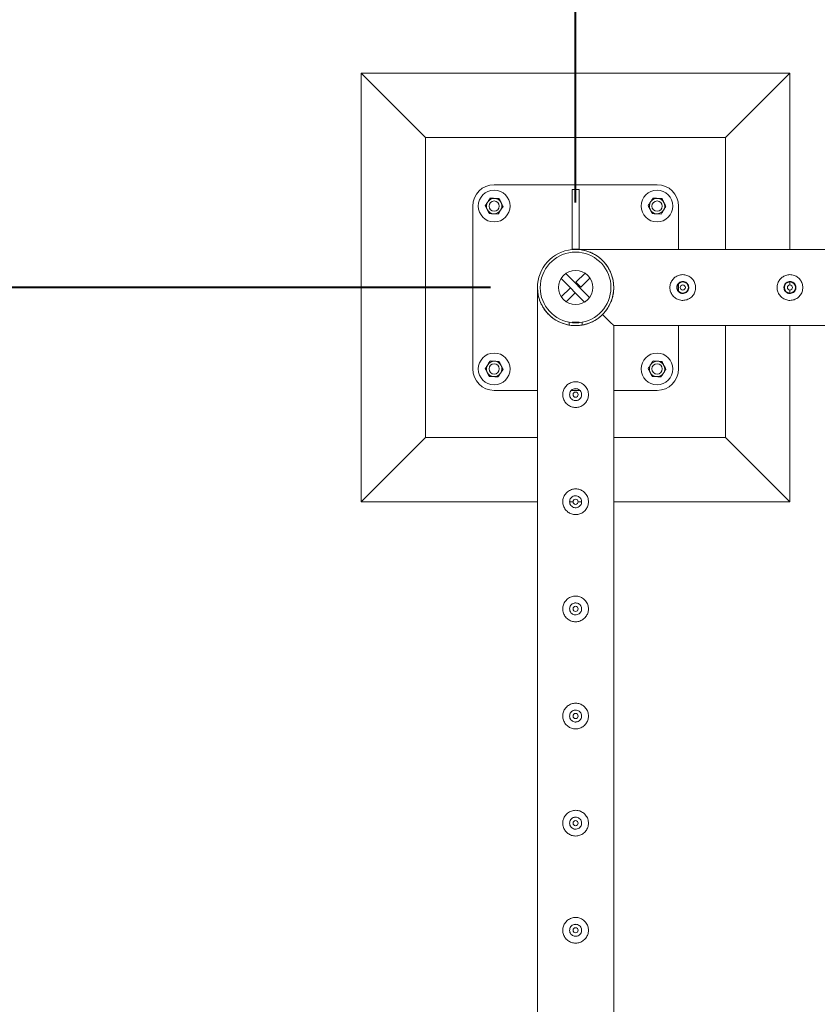
# Model space of a CAD drawing. Units: millimetres. Extents: x 0 to 42, y 0 to 29.8.
# Drawn here: x 7 to 7.9, y 19.4 to 20.5 of the extents above; entities that cross this region are included whole.
import ezdxf

# ---------------------------------------------------------------- set-up
doc = ezdxf.new("R2010")
doc.units = ezdxf.units.MM
doc.layers.add('LE_NORM', color=179, linetype='Continuous', lineweight=40)
doc.styles.add('SLDTEXTSTYLE0', font='TXT', dxfattribs={"width": 0.605})
doc.dimstyles.new('SLDDIMSTYLE0', dxfattribs={"dimtxt": 0.35, "dimasz": 0.3, "dimexe": 0, "dimexo": 0.0625, "dimgap": 0.0875, "dimtad": 1, "dimlfac": 100, "dimrnd": 1e-09, "dimzin": 12, "dimdsep": 46, "dimtxsty": 'SLDTEXTSTYLE0', "dimsah": 1, "dimcen": 0.09, "dimadec": 0, "dimazin": 3, "dimtfac": 1, "dimtmove": 0, "dimatfit": 0, "dimfxl": 0, "dimfrac": 2, "dimtolj": 1, "dimtzin": 12, "dimarcsym": 0})
doc.dimstyles.new('SLDDIMSTYLE1', dxfattribs={"dimtxt": 0.35, "dimasz": 0.3, "dimexe": 0, "dimexo": 0.0625, "dimgap": 0.0875, "dimtad": 1, "dimlfac": 100, "dimrnd": 1e-09, "dimzin": 12, "dimdsep": 46, "dimtxsty": 'SLDTEXTSTYLE0', "dimsah": 1, "dimcen": 0.09, "dimadec": 0, "dimazin": 3, "dimtfac": 1, "dimtofl": 0, "dimtmove": 0, "dimatfit": 3, "dimfxl": 0, "dimfrac": 2, "dimtolj": 1, "dimtzin": 12, "dimarcsym": 0})

# ---------------------------------------------------------------- blocks, each defined once
blk = doc.blocks.new('_D_9')
at = {"layer": 'LE_NORM'}
for p, q in [((7.5597, 20.235), (6.0711, 20.235)), ((6.1701, 20.235), (6.1701, 17.235)), ((7.5597, 17.235), (6.0711, 17.235))]:
    blk.add_line(p, q, dxfattribs=at)
for points in [[(6.1701, 20.235), (6.0701, 19.935), (6.2701, 19.935)], [(6.1701, 17.235), (6.2701, 17.535), (6.0701, 17.535)]]:
    blk.add_solid(points, dxfattribs=at)
at = {"layer": 'LE_NORM', "insert": (5.719, 18.2747, -1.6749), "char_height": 0.35, "attachment_point": 1, "rotation": 90, "style": 'SLDTEXTSTYLE0'}
blk.add_mtext('300', dxfattribs=at)
blk = doc.blocks.new('_D_14')
at = {"layer": 'LE_NORM', "color": 7}
for p, q in [((6.1701, 21.485), (6.1701, 22.085)), ((8.5597, 21.485), (6.0711, 21.485)), ((6.1701, 20.235), (6.1701, 21.485)), ((7.5597, 20.235), (6.0711, 20.235)), ((6.1701, 20.235), (6.1701, 19.635))]:
    blk.add_line(p, q, dxfattribs=at)
for points in [[(6.1701, 21.485), (6.2701, 21.785), (6.0701, 21.785)], [(6.1701, 20.235), (6.0701, 19.935), (6.2701, 19.935)]]:
    blk.add_solid(points, dxfattribs=at)
at = {"layer": 'LE_NORM', "color": 7, "insert": (5.719, 20.3997, -1.6749), "char_height": 0.35, "attachment_point": 1, "rotation": 90, "style": 'SLDTEXTSTYLE0'}
blk.add_mtext('125', dxfattribs=at)
blk = doc.blocks.new('_D_15')
at = {"layer": 'LE_NORM', "color": 7}
for p, q in [((8.5597, 26.485), (5.4588, 26.485)), ((5.5579, 26.485), (5.5579, 10.985)), ((8.5597, 10.985), (5.4588, 10.985))]:
    blk.add_line(p, q, dxfattribs=at)
for points in [[(5.5579, 26.485), (5.4579, 26.185), (5.6579, 26.185)], [(5.5579, 10.985), (5.6579, 11.285), (5.4579, 11.285)]]:
    blk.add_solid(points, dxfattribs=at)
at = {"layer": 'LE_NORM', "color": 7, "insert": (5.1067, 18.1651, -1.6749), "char_height": 0.35, "attachment_point": 1, "rotation": 90, "style": 'SLDTEXTSTYLE0'}
blk.add_mtext('1550', dxfattribs=at)
blk = doc.blocks.new('_D_18')
at = {"layer": 'LE_NORM', "color": 7}
for p, q in [((7.6588, 20.3341), (7.6588, 27.4341)), ((8.6588, 26.5841), (8.6588, 27.4341)), ((7.6588, 27.335), (7.0588, 27.335)), ((7.6588, 27.335), (8.6588, 27.335)), ((8.6588, 27.335), (9.2588, 27.335))]:
    blk.add_line(p, q, dxfattribs=at)
for points in [[(7.6588, 27.335), (7.3588, 27.435), (7.3588, 27.235)], [(8.6588, 27.335), (8.9588, 27.235), (8.9588, 27.435)]]:
    blk.add_solid(points, dxfattribs=at)
at = {"layer": 'LE_NORM', "color": 7, "insert": (7.6985, 27.7862, -1.6749), "char_height": 0.35, "attachment_point": 1, "style": 'SLDTEXTSTYLE0'}
blk.add_mtext('100', dxfattribs=at)

msp = doc.modelspace()

# ---------------------------------------------------------------- linework, layer by layer
at = {"color": 7, "linetype": 'Continuous', "lineweight": 0}
for p, q in [((7.9088, 20.48505), (7.4088, 20.48505)), ((7.4088, 20.48505), (7.4838, 20.41005)), ((7.4088, 20.48505), (7.4088, 19.98505)), ((7.9088, 20.48505), (7.8338, 20.41005)), ((7.9088, 20.2795), (7.9088, 20.48505)), ((7.8338, 20.41005), (7.4838, 20.41005)), ((7.4838, 20.41005), (7.4838, 20.06005)), ((7.8338, 20.2795), (7.8338, 20.41005)), ((7.7538, 20.35505), (7.5638, 20.35505)), ((7.6628, 20.3495), (7.6548, 20.3495)), ((7.6548, 20.3495), (7.6548, 20.2797)), ((7.6628, 20.2797), (7.6628, 20.3495)), ((7.5388, 20.33005), (7.5388, 20.14005)), ((7.7788, 20.2795), (7.7788, 20.33005)), ((7.6548, 20.2797), (7.6628, 20.2797)), ((8.61435, 20.2795), (7.66091, 20.2795)), ((7.66932, 20.21804), (7.64179, 20.24557)), ((7.67515, 20.22352), (7.64728, 20.25139)), ((7.65921, 20.24112), (7.66983, 20.25173)), ((7.66487, 20.23546), (7.67548, 20.24607)), ((7.61435, 20.23291), (7.61435, 17.23718)), ((7.65273, 20.23463), (7.64211, 20.22402)), ((7.65273, 20.23463), (7.65838, 20.22897)), ((7.66487, 20.23546), (7.65921, 20.24112)), ((7.7788, 20.23089), (7.7788, 20.2392)), ((7.9088, 20.23803), (7.9088, 20.24147)), ((7.9088, 20.22866), (7.9088, 20.23209)), ((7.65838, 20.22897), (7.64777, 20.21836)), ((7.6513, 20.19123), (7.6513, 20.19448)), ((7.6628, 20.1946), (7.6548, 20.1946)), ((7.6548, 20.1946), (7.6548, 20.19399)), ((7.6628, 20.1946), (7.6628, 20.19399)), ((7.6628, 20.19078), (7.6628, 20.19077)), ((7.6663, 20.19448), (7.6663, 20.19123)), ((7.70325, 17.2795), (7.70325, 20.1906)), ((7.70325, 20.1906), (8.61435, 20.1906)), ((7.7788, 20.14005), (7.7788, 20.1906)), ((7.8338, 20.06005), (7.8338, 20.1906)), ((7.9088, 19.98505), (7.9088, 20.1906)), ((7.65921, 20.11698), (7.65754, 20.11689)), ((7.5638, 20.11505), (7.61435, 20.11505)), ((7.65404, 20.11505), (7.66358, 20.11505)), ((7.70325, 20.11505), (7.7538, 20.11505)), ((7.65724, 20.10323), (7.6588, 20.10305)), ((7.6588, 20.10305), (7.65921, 20.10312)), ((7.4088, 19.98505), (7.4838, 20.06005)), ((7.4838, 20.06005), (7.61435, 20.06005)), ((7.70325, 20.06005), (7.8338, 20.06005)), ((7.9088, 19.98505), (7.8338, 20.06005)), ((7.65921, 19.99198), (7.65754, 19.99189)), ((7.4088, 19.98505), (7.61435, 19.98505)), ((7.65181, 19.98505), (7.65584, 19.98505)), ((7.66178, 19.98505), (7.66571, 19.98505)), ((7.70325, 19.98505), (7.9088, 19.98505)), ((7.65724, 19.97823), (7.6588, 19.97805)), ((7.6588, 19.97805), (7.65921, 19.97812)), ((7.65921, 19.86698), (7.65754, 19.86689)), ((7.65724, 19.85323), (7.6588, 19.85305)), ((7.6588, 19.85305), (7.65921, 19.85312)), ((7.65921, 19.74198), (7.65754, 19.74189)), ((7.65724, 19.72823), (7.6588, 19.72805)), ((7.6588, 19.72805), (7.65921, 19.72812)), ((7.65921, 19.61698), (7.65754, 19.61689)), ((7.65724, 19.60323), (7.6588, 19.60305)), ((7.6588, 19.60305), (7.65921, 19.60312)), ((7.65921, 19.49198), (7.65754, 19.49189)), ((7.65724, 19.47823), (7.6588, 19.47805)), ((7.6588, 19.47805), (7.65921, 19.47812))]:
    msp.add_line(p, q, dxfattribs=at)
at = {"color": 7, "linetype": 'Continuous', "lineweight": 0, "flags": 128}
for points in [[(7.70325, 20.1906), (7.70322, 20.19063), (7.70297, 20.19087), (7.70248, 20.19137), (7.70174, 20.19211), (7.70076, 20.19308), (7.69955, 20.19429), (7.69811, 20.19573), (7.69645, 20.19739), (7.69459, 20.19926), (7.69252, 20.20132), (7.69026, 20.20358)], [(7.69026, 20.20358), (7.69252, 20.20132), (7.69459, 20.19926), (7.69645, 20.19739), (7.69811, 20.19573), (7.69955, 20.19429), (7.70076, 20.19308), (7.70174, 20.19211), (7.70248, 20.19137), (7.70297, 20.19087), (7.70322, 20.19063), (7.70325, 20.1906)]]:
    msp.add_lwpolyline(points, dxfattribs=at)
at = {"color": 7, "linetype": 'Continuous', "lineweight": 0}
for centre, radius in [((7.5638, 20.33005), 0.0185), ((7.7538, 20.33005), 0.0185), ((7.5638, 20.33005), 0.006), ((7.7538, 20.33005), 0.006), ((7.6588, 20.23505), 0.02), ((7.7838, 20.23505), 0.0065), ((7.7838, 20.23505), 0.003), ((7.9088, 20.23505), 0.0065), ((7.9088, 20.23505), 0.003), ((7.5638, 20.14005), 0.0185), ((7.7538, 20.14005), 0.0185), ((7.5638, 20.14005), 0.006), ((7.7538, 20.14005), 0.006), ((7.6588, 20.11005), 0.003), ((7.6588, 19.98505), 0.003), ((7.6588, 19.86005), 0.003), ((7.6588, 19.73505), 0.003), ((7.6588, 19.61005), 0.003), ((7.6588, 19.48505), 0.003)]:
    msp.add_circle(centre, radius, dxfattribs=at)
for centre, radius, start, end in [((7.5638, 20.33005), 0.025, 90, 180), ((7.7538, 20.33005), 0.025, 0, 90), ((7.5638, 20.33005), 0.009, 146.84238, 206.84238), ((7.5638, 20.33005), 0.009, 86.84238, 146.84238), ((7.5638, 20.33005), 0.009, 26.84238, 86.84238), ((7.7538, 20.33005), 0.009, 146.84238, 206.84238), ((7.7538, 20.33005), 0.009, 86.84238, 146.84238), ((7.7538, 20.33005), 0.009, 26.84238, 86.84238), ((7.5638, 20.33005), 0.009, 206.84238, 266.84238), ((7.5638, 20.33005), 0.009, 266.84238, 326.84238), ((7.5638, 20.33005), 0.009, 326.84238, 26.84238), ((7.7538, 20.33005), 0.009, 206.84238, 266.84238), ((7.7538, 20.33005), 0.009, 266.84238, 326.84238), ((7.7538, 20.33005), 0.009, 326.84238, 26.84238), ((7.6588, 20.23505), 0.04445, 279.71392, 260.28608), ((7.6588, 20.23505), 0.04125, 280.47568, 259.52432), ((7.6588, 20.23505), 0.04125, 259.52432, 280.47568), ((7.5638, 20.14005), 0.025, 180, 270), ((7.5638, 20.14005), 0.009, 146.84238, 206.84238), ((7.5638, 20.14005), 0.009, 86.84238, 146.84238), ((7.5638, 20.14005), 0.009, 26.84238, 86.84238), ((7.5638, 20.14005), 0.009, 326.84238, 26.84238), ((7.7538, 20.14005), 0.009, 146.84238, 206.84238), ((7.7538, 20.14005), 0.009, 86.84238, 146.84238), ((7.7538, 20.14005), 0.025, 270, 0), ((7.7538, 20.14005), 0.009, 26.84238, 86.84238), ((7.7538, 20.14005), 0.009, 326.84238, 26.84238), ((7.5638, 20.14005), 0.009, 206.84238, 266.84238), ((7.5638, 20.14005), 0.009, 266.84238, 326.84238), ((7.7538, 20.14005), 0.009, 206.84238, 266.84238), ((7.7538, 20.14005), 0.009, 266.84238, 326.84238)]:
    msp.add_arc(centre, radius, start, end, dxfattribs=at)
for points, knots in [([(7.55626, 20.33497), (7.55601, 20.33457), (7.55504, 20.3331), (7.55411, 20.33167), (7.55342, 20.33062)], [0, 0, 0, 0, 0.2686423, 1, 1, 1, 1]), ([(7.55911, 20.33932), (7.55887, 20.33895), (7.55794, 20.33753), (7.55698, 20.33606), (7.55626, 20.33497)], [0, 0, 0, 0, 0.2575631, 1, 1, 1, 1]), ([(7.55911, 20.33932), (7.55995, 20.33927), (7.56165, 20.33918), (7.56341, 20.33908), (7.56429, 20.33903)], [0, 0, 0, 0, 0.4954221, 1, 1, 1, 1]), ([(7.56429, 20.33903), (7.56442, 20.33902), (7.56535, 20.33897), (7.5671, 20.33888), (7.56868, 20.33879), (7.56948, 20.33875)], [0, 0, 0, 0, 0.0701172, 0.5308891, 1, 1, 1, 1]), ([(7.56948, 20.33875), (7.56986, 20.33799), (7.57063, 20.33647), (7.57143, 20.3349), (7.57183, 20.33411)], [0, 0, 0, 0, 0.4954945, 1, 1, 1, 1]), ([(7.74626, 20.33497), (7.746, 20.33457), (7.74504, 20.3331), (7.74411, 20.33167), (7.74342, 20.33062)], [0, 0, 0, 0, 0.2686423, 1, 1, 1, 1]), ([(7.74911, 20.33932), (7.74887, 20.33895), (7.74794, 20.33753), (7.74698, 20.33606), (7.74626, 20.33497)], [0, 0, 0, 0, 0.2575631, 1, 1, 1, 1]), ([(7.74911, 20.33932), (7.74995, 20.33927), (7.75165, 20.33918), (7.75341, 20.33908), (7.75429, 20.33903)], [0, 0, 0, 0, 0.4955109, 1, 1, 1, 1]), ([(7.75429, 20.33903), (7.75442, 20.33902), (7.75535, 20.33897), (7.7571, 20.33888), (7.75868, 20.33879), (7.75948, 20.33875)], [0, 0, 0, 0, 0.0699369, 0.530711, 1, 1, 1, 1]), ([(7.75948, 20.33875), (7.75986, 20.33799), (7.76063, 20.33647), (7.76143, 20.3349), (7.76183, 20.33411)], [0, 0, 0, 0, 0.49545435, 1, 1, 1, 1]), ([(7.55577, 20.32598), (7.55571, 20.32609), (7.55529, 20.32692), (7.5545, 20.32849), (7.55378, 20.3299), (7.55342, 20.33062)], [0, 0, 0, 0, 0.0700813, 0.5307557, 1, 1, 1, 1]), ([(7.55811, 20.32134), (7.55773, 20.3221), (7.55696, 20.32362), (7.55617, 20.32519), (7.55577, 20.32598)], [0, 0, 0, 0, 0.4954345, 1, 1, 1, 1]), ([(7.57133, 20.32512), (7.57107, 20.32473), (7.57011, 20.32325), (7.56918, 20.32182), (7.56849, 20.32077)], [0, 0, 0, 0, 0.2686423, 1, 1, 1, 1]), ([(7.57417, 20.32947), (7.57394, 20.32911), (7.57301, 20.32769), (7.57205, 20.32622), (7.57133, 20.32512)], [0, 0, 0, 0, 0.2575446, 1, 1, 1, 1]), ([(7.57183, 20.33411), (7.57188, 20.334), (7.57231, 20.33317), (7.5731, 20.3316), (7.57381, 20.33019), (7.57417, 20.32947)], [0, 0, 0, 0, 0.07010145, 0.5307756, 1, 1, 1, 1]), ([(7.74577, 20.32598), (7.74571, 20.32609), (7.74529, 20.32692), (7.7445, 20.32849), (7.74378, 20.3299), (7.74342, 20.33062)], [0, 0, 0, 0, 0.0700813, 0.5307557, 1, 1, 1, 1]), ([(7.74811, 20.32134), (7.74773, 20.3221), (7.74696, 20.32362), (7.74617, 20.32519), (7.74577, 20.32598)], [0, 0, 0, 0, 0.4954746, 1, 1, 1, 1]), ([(7.76133, 20.32512), (7.76107, 20.32473), (7.76011, 20.32325), (7.75918, 20.32182), (7.75849, 20.32077)], [0, 0, 0, 0, 0.2686423, 1, 1, 1, 1]), ([(7.76417, 20.32947), (7.76394, 20.32911), (7.76301, 20.32769), (7.76205, 20.32622), (7.76133, 20.32512)], [0, 0, 0, 0, 0.2575446, 1, 1, 1, 1]), ([(7.76183, 20.33411), (7.76188, 20.334), (7.76231, 20.33317), (7.7631, 20.3316), (7.76381, 20.33019), (7.76417, 20.32947)], [0, 0, 0, 0, 0.07010145, 0.5307756, 1, 1, 1, 1]), ([(7.5633, 20.32106), (7.56318, 20.32107), (7.56225, 20.32112), (7.56049, 20.32121), (7.55891, 20.3213), (7.55811, 20.32134)], [0, 0, 0, 0, 0.0699369, 0.530711, 1, 1, 1, 1]), ([(7.56849, 20.32077), (7.56765, 20.32082), (7.56595, 20.32091), (7.56419, 20.32101), (7.5633, 20.32106)], [0, 0, 0, 0, 0.4955097, 1, 1, 1, 1]), ([(7.7533, 20.32106), (7.75318, 20.32107), (7.75225, 20.32112), (7.75049, 20.32121), (7.74891, 20.3213), (7.74811, 20.32134)], [0, 0, 0, 0, 0.0701172, 0.5308891, 1, 1, 1, 1]), ([(7.75849, 20.32077), (7.75765, 20.32082), (7.75595, 20.32091), (7.75419, 20.32101), (7.7533, 20.32106)], [0, 0, 0, 0, 0.4954209, 1, 1, 1, 1]), ([(7.66091, 20.2795), (7.66095, 20.27949), (7.6611, 20.27949), (7.66272, 20.27939), (7.66524, 20.27911), (7.66893, 20.27844), (7.67305, 20.27729), (7.6776, 20.27548), (7.68207, 20.27309), (7.68673, 20.26986), (7.69059, 20.26633), (7.69367, 20.26276), (7.69623, 20.25926), (7.69887, 20.25472), (7.7011, 20.24928), (7.70257, 20.24367), (7.7033, 20.23819), (7.70335, 20.23256), (7.7027, 20.22712), (7.70143, 20.22195), (7.69944, 20.2166), (7.69654, 20.21117), (7.69328, 20.20674), (7.69106, 20.20441), (7.69026, 20.20358)], [0, 0, 0, 0, 0.00749459, 0.02443862, 0.0627137, 0.10122466, 0.15579571, 0.2103568, 0.26659539, 0.3228199, 0.39152205, 0.42666962, 0.46181505, 0.51579857, 0.57116641, 0.61637292, 0.66283839, 0.70807843, 0.75475848, 0.79824777, 0.8427582, 0.90332657, 0.96563631, 1, 1, 1, 1]), ([(7.67743, 20.27545), (7.67733, 20.2755), (7.67678, 20.27577), (7.67609, 20.27605), (7.67555, 20.27627), (7.67551, 20.27629), (7.67549, 20.2763)], [0, 0, 0, 0, 0.0777005, 0.4424261, 0.8064501, 1, 1, 1, 1]), ([(7.7988, 20.23505), (7.79876, 20.23586), (7.79868, 20.2375), (7.79807, 20.23988), (7.7971, 20.24212), (7.79578, 20.24419), (7.79412, 20.24602), (7.79215, 20.24759), (7.7899, 20.24882), (7.78748, 20.24966), (7.78496, 20.25007), (7.78248, 20.25006), (7.78007, 20.24964), (7.7778, 20.24886), (7.77568, 20.24773), (7.77373, 20.24625), (7.77202, 20.24444), (7.7706, 20.24232), (7.76956, 20.23997), (7.76893, 20.2375), (7.76873, 20.23498), (7.76894, 20.23253), (7.76955, 20.23018), (7.7705, 20.22796), (7.77181, 20.22592), (7.77346, 20.22408), (7.77543, 20.22251), (7.77767, 20.22127), (7.7801, 20.22044), (7.78261, 20.22002), (7.7851, 20.22004), (7.7875, 20.22044), (7.78977, 20.22122), (7.7919, 20.22234), (7.79384, 20.22382), (7.79557, 20.22563), (7.79699, 20.22775), (7.79802, 20.23008), (7.79867, 20.23254), (7.79876, 20.23421), (7.7988, 20.23505)], [0, 0, 0, 0, 0.0258373, 0.0516762, 0.0774759, 0.1032746, 0.1299074, 0.1565362, 0.1839517, 0.211358, 0.2378214, 0.264289, 0.2894976, 0.3147167, 0.3403549, 0.3659946, 0.3930105, 0.4200202, 0.4473155, 0.4746041, 0.5006794, 0.5267561, 0.5520521, 0.5773515, 0.603325, 0.6293064, 0.656504, 0.6836963, 0.7108444, 0.7379841, 0.7636874, 0.7893996, 0.8146011, 0.8397958, 0.8661286, 0.8924563, 0.9198487, 0.9472329, 0.9736184, 1, 1, 1, 1]), ([(7.9238, 20.23505), (7.92376, 20.23586), (7.92368, 20.2375), (7.92307, 20.23988), (7.9221, 20.24212), (7.92078, 20.24419), (7.91912, 20.24602), (7.91715, 20.24759), (7.9149, 20.24882), (7.91248, 20.24966), (7.90996, 20.25007), (7.90748, 20.25006), (7.90507, 20.24964), (7.9028, 20.24886), (7.90068, 20.24773), (7.89873, 20.24625), (7.89702, 20.24444), (7.8956, 20.24232), (7.89456, 20.23997), (7.89393, 20.2375), (7.89373, 20.23498), (7.89394, 20.23253), (7.89455, 20.23018), (7.8955, 20.22796), (7.89681, 20.22592), (7.89846, 20.22408), (7.90043, 20.22251), (7.90267, 20.22127), (7.9051, 20.22044), (7.90761, 20.22002), (7.9101, 20.22004), (7.9125, 20.22044), (7.91477, 20.22122), (7.9169, 20.22234), (7.91884, 20.22382), (7.92057, 20.22563), (7.92199, 20.22775), (7.92302, 20.23008), (7.92367, 20.23254), (7.92376, 20.23421), (7.9238, 20.23505)], [0, 0, 0, 0, 0.0258373, 0.0516762, 0.0774759, 0.1032746, 0.1299074, 0.1565362, 0.1839517, 0.211358, 0.2378214, 0.264289, 0.2894976, 0.3147167, 0.3403549, 0.3659946, 0.3930105, 0.4200202, 0.4473155, 0.4746041, 0.5006794, 0.5267561, 0.5520521, 0.5773515, 0.603325, 0.6293064, 0.656504, 0.6836963, 0.7108444, 0.7379841, 0.7636874, 0.7893996, 0.8146011, 0.8397958, 0.8661286, 0.8924563, 0.9198487, 0.9472329, 0.9736184, 1, 1, 1, 1]), ([(7.69026, 20.20358), (7.68923, 20.2026), (7.68716, 20.20064), (7.68325, 20.19775), (7.67847, 20.19497), (7.67303, 20.19275), (7.66742, 20.19127), (7.66195, 20.19054), (7.65631, 20.1905), (7.65088, 20.19114), (7.6457, 20.19241), (7.64036, 20.1944), (7.63492, 20.1973), (7.6303, 20.20073), (7.62676, 20.20407), (7.62405, 20.20715), (7.62168, 20.21039), (7.61961, 20.21384), (7.61786, 20.21744), (7.61645, 20.22119), (7.61538, 20.22503), (7.61477, 20.22836), (7.61448, 20.23092), (7.61438, 20.2323), (7.61435, 20.2329), (7.61435, 20.23291), (7.61435, 20.23291)], [0, 0, 0, 0, 0.0424998, 0.0854117, 0.139388, 0.1947549, 0.2399599, 0.2864218, 0.3316527, 0.3783285, 0.4218151, 0.4663276, 0.5268892, 0.5891935, 0.6309508, 0.6727169, 0.7156387, 0.7585649, 0.8036432, 0.8487243, 0.8946541, 0.9405846, 0.9679772, 0.9878655, 0.9957365, 1, 1, 1, 1]), ([(7.7768, 20.23505), (7.77687, 20.23426), (7.77703, 20.2327), (7.77821, 20.23062), (7.77997, 20.22902), (7.78218, 20.2281), (7.78457, 20.22795), (7.78685, 20.2286), (7.7888, 20.22996), (7.7902, 20.23189), (7.79088, 20.23419), (7.79076, 20.23657), (7.78988, 20.23877), (7.78832, 20.24056), (7.78625, 20.24175), (7.78389, 20.24218), (7.78154, 20.24181), (7.77945, 20.2407), (7.77784, 20.23895), (7.77694, 20.23696), (7.77684, 20.23561), (7.7768, 20.23505)], [0, 0, 0, 0, 0.0531675, 0.1063176, 0.1599395, 0.2138851, 0.267321, 0.3201825, 0.3733204, 0.4271474, 0.4810062, 0.534209, 0.5870806, 0.6404469, 0.6943779, 0.7480723, 0.8010652, 0.8540031, 0.9076068, 0.9615605, 1, 1, 1, 1]), ([(7.9018, 20.23505), (7.90187, 20.23426), (7.90203, 20.2327), (7.90321, 20.23062), (7.90497, 20.22902), (7.90718, 20.2281), (7.90957, 20.22795), (7.91185, 20.2286), (7.9138, 20.22996), (7.9152, 20.23189), (7.91588, 20.23419), (7.91576, 20.23657), (7.91488, 20.23877), (7.91332, 20.24056), (7.91125, 20.24175), (7.90889, 20.24218), (7.90654, 20.24181), (7.90445, 20.2407), (7.90284, 20.23895), (7.90194, 20.23696), (7.90184, 20.23561), (7.9018, 20.23505)], [0, 0, 0, 0, 0.0531675, 0.1063176, 0.1599395, 0.2138851, 0.267321, 0.3201825, 0.3733204, 0.4271474, 0.4810062, 0.534209, 0.5870806, 0.6404469, 0.6943779, 0.7480723, 0.8010652, 0.8540031, 0.9076068, 0.9615605, 1, 1, 1, 1]), ([(7.55626, 20.14497), (7.55601, 20.14457), (7.55504, 20.1431), (7.55411, 20.14167), (7.55342, 20.14062)], [0, 0, 0, 0, 0.2686423, 1, 1, 1, 1]), ([(7.55577, 20.13598), (7.55571, 20.13609), (7.55529, 20.13692), (7.5545, 20.13849), (7.55378, 20.1399), (7.55342, 20.14062)], [0, 0, 0, 0, 0.07010145, 0.5307756, 1, 1, 1, 1]), ([(7.55911, 20.14932), (7.55887, 20.14895), (7.55794, 20.14753), (7.55698, 20.14606), (7.55626, 20.14497)], [0, 0, 0, 0, 0.2575446, 1, 1, 1, 1]), ([(7.55911, 20.14932), (7.55995, 20.14927), (7.56165, 20.14918), (7.56341, 20.14908), (7.56429, 20.14903)], [0, 0, 0, 0, 0.4954209, 1, 1, 1, 1]), ([(7.56429, 20.14903), (7.56442, 20.14902), (7.56535, 20.14897), (7.5671, 20.14888), (7.56868, 20.14879), (7.56948, 20.14875)], [0, 0, 0, 0, 0.0701172, 0.5308891, 1, 1, 1, 1]), ([(7.56948, 20.14875), (7.56986, 20.14799), (7.57063, 20.14647), (7.57143, 20.1449), (7.57183, 20.14411)], [0, 0, 0, 0, 0.4954746, 1, 1, 1, 1]), ([(7.57183, 20.14411), (7.57188, 20.144), (7.57231, 20.14317), (7.5731, 20.1416), (7.57381, 20.14019), (7.57417, 20.13947)], [0, 0, 0, 0, 0.0700813, 0.5307557, 1, 1, 1, 1]), ([(7.74626, 20.14497), (7.746, 20.14457), (7.74504, 20.1431), (7.74411, 20.14167), (7.74342, 20.14062)], [0, 0, 0, 0, 0.2686423, 1, 1, 1, 1]), ([(7.74577, 20.13598), (7.74571, 20.13609), (7.74529, 20.13692), (7.7445, 20.13849), (7.74378, 20.1399), (7.74342, 20.14062)], [0, 0, 0, 0, 0.07010145, 0.5307756, 1, 1, 1, 1]), ([(7.74911, 20.14932), (7.74887, 20.14895), (7.74794, 20.14753), (7.74698, 20.14606), (7.74626, 20.14497)], [0, 0, 0, 0, 0.2575446, 1, 1, 1, 1]), ([(7.74911, 20.14932), (7.74995, 20.14927), (7.75165, 20.14918), (7.75341, 20.14908), (7.75429, 20.14903)], [0, 0, 0, 0, 0.4955097, 1, 1, 1, 1]), ([(7.75429, 20.14903), (7.75442, 20.14902), (7.75535, 20.14897), (7.7571, 20.14888), (7.75868, 20.14879), (7.75948, 20.14875)], [0, 0, 0, 0, 0.0699369, 0.530711, 1, 1, 1, 1]), ([(7.75948, 20.14875), (7.75986, 20.14799), (7.76063, 20.14647), (7.76143, 20.1449), (7.76183, 20.14411)], [0, 0, 0, 0, 0.4954345, 1, 1, 1, 1]), ([(7.76183, 20.14411), (7.76188, 20.144), (7.76231, 20.14317), (7.7631, 20.1416), (7.76381, 20.14019), (7.76417, 20.13947)], [0, 0, 0, 0, 0.0700813, 0.5307557, 1, 1, 1, 1]), ([(7.55811, 20.13134), (7.55773, 20.1321), (7.55696, 20.13362), (7.55617, 20.13519), (7.55577, 20.13598)], [0, 0, 0, 0, 0.49545435, 1, 1, 1, 1]), ([(7.5633, 20.13106), (7.56318, 20.13107), (7.56225, 20.13112), (7.56049, 20.13121), (7.55891, 20.1313), (7.55811, 20.13134)], [0, 0, 0, 0, 0.0699369, 0.530711, 1, 1, 1, 1]), ([(7.56849, 20.13077), (7.56765, 20.13082), (7.56595, 20.13091), (7.56419, 20.13101), (7.5633, 20.13106)], [0, 0, 0, 0, 0.4955109, 1, 1, 1, 1]), ([(7.57133, 20.13512), (7.57107, 20.13473), (7.57011, 20.13325), (7.56918, 20.13182), (7.56849, 20.13077)], [0, 0, 0, 0, 0.2686234, 1, 1, 1, 1]), ([(7.57417, 20.13947), (7.57394, 20.13911), (7.57301, 20.13769), (7.57205, 20.13622), (7.57133, 20.13512)], [0, 0, 0, 0, 0.2575446, 1, 1, 1, 1]), ([(7.74811, 20.13134), (7.74773, 20.1321), (7.74696, 20.13362), (7.74617, 20.13519), (7.74577, 20.13598)], [0, 0, 0, 0, 0.4954945, 1, 1, 1, 1]), ([(7.7533, 20.13106), (7.75318, 20.13107), (7.75225, 20.13112), (7.75049, 20.13121), (7.74891, 20.1313), (7.74811, 20.13134)], [0, 0, 0, 0, 0.0701172, 0.5308891, 1, 1, 1, 1]), ([(7.75849, 20.13077), (7.75765, 20.13082), (7.75595, 20.13091), (7.75419, 20.13101), (7.7533, 20.13106)], [0, 0, 0, 0, 0.4954221, 1, 1, 1, 1]), ([(7.76133, 20.13512), (7.76107, 20.13473), (7.76011, 20.13325), (7.75918, 20.13182), (7.75849, 20.13077)], [0, 0, 0, 0, 0.2686234, 1, 1, 1, 1]), ([(7.76417, 20.13947), (7.76394, 20.13911), (7.76301, 20.13769), (7.76205, 20.13622), (7.76133, 20.13512)], [0, 0, 0, 0, 0.2575446, 1, 1, 1, 1]), ([(7.6588, 20.09505), (7.65798, 20.09508), (7.65634, 20.09516), (7.65396, 20.09578), (7.65173, 20.09674), (7.64966, 20.09807), (7.64782, 20.09972), (7.64625, 20.1017), (7.64502, 20.10394), (7.64418, 20.10637), (7.64378, 20.10888), (7.64379, 20.11137), (7.64421, 20.11377), (7.64498, 20.11604), (7.64611, 20.11816), (7.64759, 20.12012), (7.6494, 20.12183), (7.65152, 20.12325), (7.65387, 20.12429), (7.65635, 20.12492), (7.65886, 20.12511), (7.66131, 20.1249), (7.66366, 20.1243), (7.66588, 20.12334), (7.66792, 20.12203), (7.66976, 20.12038), (7.67133, 20.11841), (7.67257, 20.11617), (7.67341, 20.11374), (7.67382, 20.11124), (7.6738, 20.10874), (7.6734, 20.10634), (7.67262, 20.10407), (7.6715, 20.10194), (7.67003, 20.1), (7.66821, 20.09827), (7.6661, 20.09686), (7.66376, 20.09582), (7.6613, 20.09517), (7.65963, 20.09509), (7.6588, 20.09505)], [0, 0, 0, 0, 0.02584058, 0.05167523, 0.07747312, 0.1032727, 0.12990333, 0.15653509, 0.18394963, 0.21136238, 0.23782486, 0.26428618, 0.28949952, 0.31471709, 0.34035549, 0.3659888, 0.39300824, 0.42002349, 0.44731588, 0.47460814, 0.50067953, 0.52675123, 0.55205088, 0.57734902, 0.60332837, 0.6293082, 0.65650402, 0.68369591, 0.71084276, 0.73798249, 0.76369085, 0.78940084, 0.81459761, 0.83979718, 0.86612556, 0.89245062, 0.91984302, 0.94722919, 0.97362014, 1, 1, 1, 1]), ([(7.6588, 20.11705), (7.65958, 20.11697), (7.66114, 20.11682), (7.66322, 20.11563), (7.66482, 20.11387), (7.66575, 20.11166), (7.66589, 20.10928), (7.66524, 20.10699), (7.66389, 20.10505), (7.66195, 20.10365), (7.65966, 20.10296), (7.65728, 20.10308), (7.65508, 20.10396), (7.65328, 20.10552), (7.6521, 20.1076), (7.65166, 20.10995), (7.65203, 20.1123), (7.65314, 20.1144), (7.65489, 20.11601), (7.65688, 20.11691), (7.65824, 20.117), (7.6588, 20.11705)], [0, 0, 0, 0, 0.0531666, 0.1063151, 0.159938, 0.2138858, 0.2673189, 0.3201867, 0.3733188, 0.4271535, 0.4809934, 0.534201, 0.5870792, 0.6404375, 0.6943708, 0.7480667, 0.8010703, 0.854005, 0.9076068, 0.9615723, 1, 1, 1, 1]), ([(7.6588, 19.97005), (7.65798, 19.97008), (7.65634, 19.97016), (7.65396, 19.97078), (7.65173, 19.97174), (7.64966, 19.97307), (7.64782, 19.97472), (7.64625, 19.9767), (7.64502, 19.97894), (7.64418, 19.98137), (7.64378, 19.98388), (7.64379, 19.98637), (7.64421, 19.98877), (7.64498, 19.99104), (7.64611, 19.99316), (7.64759, 19.99512), (7.6494, 19.99683), (7.65152, 19.99825), (7.65387, 19.99929), (7.65635, 19.99992), (7.65886, 20.00011), (7.66131, 19.9999), (7.66366, 19.9993), (7.66588, 19.99834), (7.66792, 19.99703), (7.66976, 19.99538), (7.67133, 19.99341), (7.67257, 19.99117), (7.67341, 19.98874), (7.67382, 19.98624), (7.6738, 19.98374), (7.6734, 19.98134), (7.67262, 19.97907), (7.6715, 19.97694), (7.67003, 19.975), (7.66821, 19.97327), (7.6661, 19.97186), (7.66376, 19.97082), (7.6613, 19.97017), (7.65963, 19.97009), (7.6588, 19.97005)], [0, 0, 0, 0, 0.02584058, 0.05167523, 0.07747312, 0.1032727, 0.12990333, 0.15653509, 0.18394963, 0.21136238, 0.23782486, 0.26428618, 0.28949952, 0.31471709, 0.34035549, 0.3659888, 0.39300824, 0.42002349, 0.44731588, 0.47460814, 0.50067953, 0.52675123, 0.55205088, 0.57734902, 0.60332837, 0.6293082, 0.65650402, 0.68369591, 0.71084276, 0.73798249, 0.76369085, 0.78940084, 0.81459761, 0.83979718, 0.86612556, 0.89245062, 0.91984302, 0.94722919, 0.97362014, 1, 1, 1, 1]), ([(7.6588, 19.99205), (7.65958, 19.99197), (7.66114, 19.99182), (7.66322, 19.99063), (7.66482, 19.98887), (7.66575, 19.98666), (7.66589, 19.98428), (7.66524, 19.98199), (7.66389, 19.98005), (7.66195, 19.97865), (7.65966, 19.97796), (7.65728, 19.97808), (7.65508, 19.97896), (7.65328, 19.98052), (7.6521, 19.9826), (7.65166, 19.98495), (7.65203, 19.9873), (7.65314, 19.9894), (7.65489, 19.99101), (7.65688, 19.99191), (7.65824, 19.992), (7.6588, 19.99205)], [0, 0, 0, 0, 0.0531666, 0.1063151, 0.159938, 0.2138858, 0.2673189, 0.3201867, 0.3733188, 0.4271535, 0.4809934, 0.534201, 0.5870792, 0.6404375, 0.6943708, 0.7480667, 0.8010703, 0.854005, 0.9076068, 0.9615723, 1, 1, 1, 1]), ([(7.6588, 19.84505), (7.65798, 19.84508), (7.65634, 19.84516), (7.65396, 19.84578), (7.65173, 19.84674), (7.64966, 19.84807), (7.64782, 19.84972), (7.64625, 19.8517), (7.64502, 19.85394), (7.64418, 19.85637), (7.64378, 19.85888), (7.64379, 19.86137), (7.64421, 19.86377), (7.64498, 19.86604), (7.64611, 19.86816), (7.64759, 19.87012), (7.6494, 19.87183), (7.65152, 19.87325), (7.65387, 19.87429), (7.65635, 19.87492), (7.65886, 19.87511), (7.66131, 19.8749), (7.66366, 19.8743), (7.66588, 19.87334), (7.66792, 19.87203), (7.66976, 19.87038), (7.67133, 19.86841), (7.67257, 19.86617), (7.67341, 19.86374), (7.67382, 19.86124), (7.6738, 19.85874), (7.6734, 19.85634), (7.67262, 19.85407), (7.6715, 19.85194), (7.67003, 19.85), (7.66821, 19.84827), (7.6661, 19.84686), (7.66376, 19.84582), (7.6613, 19.84517), (7.65963, 19.84509), (7.6588, 19.84505)], [0, 0, 0, 0, 0.02584058, 0.05167523, 0.07747312, 0.1032727, 0.12990333, 0.15653509, 0.18394963, 0.21136238, 0.23782486, 0.26428618, 0.28949952, 0.31471709, 0.34035549, 0.3659888, 0.39300824, 0.42002349, 0.44731588, 0.47460814, 0.50067953, 0.52675123, 0.55205088, 0.57734902, 0.60332837, 0.6293082, 0.65650402, 0.68369591, 0.71084276, 0.73798249, 0.76369085, 0.78940084, 0.81459761, 0.83979718, 0.86612556, 0.89245062, 0.91984302, 0.94722919, 0.97362014, 1, 1, 1, 1]), ([(7.6588, 19.86705), (7.65958, 19.86697), (7.66114, 19.86682), (7.66322, 19.86563), (7.66482, 19.86387), (7.66575, 19.86166), (7.66589, 19.85928), (7.66524, 19.85699), (7.66389, 19.85505), (7.66195, 19.85365), (7.65966, 19.85296), (7.65728, 19.85308), (7.65508, 19.85396), (7.65328, 19.85552), (7.6521, 19.8576), (7.65166, 19.85995), (7.65203, 19.8623), (7.65314, 19.8644), (7.65489, 19.86601), (7.65688, 19.86691), (7.65824, 19.867), (7.6588, 19.86705)], [0, 0, 0, 0, 0.0531666, 0.1063151, 0.159938, 0.2138858, 0.2673189, 0.3201867, 0.3733188, 0.4271535, 0.4809934, 0.534201, 0.5870792, 0.6404375, 0.6943708, 0.7480667, 0.8010703, 0.854005, 0.9076068, 0.9615723, 1, 1, 1, 1]), ([(7.6588, 19.72005), (7.65798, 19.72008), (7.65634, 19.72016), (7.65396, 19.72078), (7.65173, 19.72174), (7.64966, 19.72307), (7.64782, 19.72472), (7.64625, 19.7267), (7.64502, 19.72894), (7.64418, 19.73137), (7.64378, 19.73388), (7.64379, 19.73637), (7.64421, 19.73877), (7.64498, 19.74104), (7.64611, 19.74316), (7.64759, 19.74512), (7.6494, 19.74683), (7.65152, 19.74825), (7.65387, 19.74929), (7.65635, 19.74992), (7.65886, 19.75011), (7.66131, 19.7499), (7.66366, 19.7493), (7.66588, 19.74834), (7.66792, 19.74703), (7.66976, 19.74538), (7.67133, 19.74341), (7.67257, 19.74117), (7.67341, 19.73874), (7.67382, 19.73624), (7.6738, 19.73374), (7.6734, 19.73134), (7.67262, 19.72907), (7.6715, 19.72694), (7.67003, 19.725), (7.66821, 19.72327), (7.6661, 19.72186), (7.66376, 19.72082), (7.6613, 19.72017), (7.65963, 19.72009), (7.6588, 19.72005)], [0, 0, 0, 0, 0.0258405, 0.0516753, 0.0774735, 0.1032724, 0.129903, 0.1565353, 0.1839493, 0.2113632, 0.2378257, 0.2642864, 0.2894997, 0.3147173, 0.3403557, 0.365989, 0.3930084, 0.4200237, 0.4473161, 0.4746083, 0.5006797, 0.5267514, 0.5520511, 0.5773492, 0.6033285, 0.6293084, 0.6565042, 0.6836961, 0.7108429, 0.7379827, 0.763691, 0.789401, 0.8145984, 0.8397968, 0.8661252, 0.8924507, 0.9198431, 0.947229, 0.9736201, 1, 1, 1, 1]), ([(7.6588, 19.74205), (7.65958, 19.74197), (7.66114, 19.74182), (7.66322, 19.74063), (7.66482, 19.73887), (7.66575, 19.73666), (7.66589, 19.73428), (7.66524, 19.73199), (7.66389, 19.73005), (7.66195, 19.72865), (7.65966, 19.72796), (7.65728, 19.72808), (7.65508, 19.72896), (7.65328, 19.73052), (7.6521, 19.7326), (7.65166, 19.73495), (7.65203, 19.7373), (7.65314, 19.7394), (7.65489, 19.74101), (7.65688, 19.74191), (7.65824, 19.742), (7.6588, 19.74205)], [0, 0, 0, 0, 0.0531666, 0.1063151, 0.1599379, 0.2138858, 0.2673202, 0.3201854, 0.3733197, 0.4271544, 0.4809939, 0.5342015, 0.5870802, 0.6404376, 0.6943709, 0.7480668, 0.8010703, 0.854005, 0.9076068, 0.9615723, 1, 1, 1, 1]), ([(7.6588, 19.59505), (7.65798, 19.59508), (7.65634, 19.59516), (7.65396, 19.59578), (7.65173, 19.59674), (7.64966, 19.59807), (7.64782, 19.59972), (7.64625, 19.6017), (7.64502, 19.60394), (7.64418, 19.60637), (7.64378, 19.60888), (7.64379, 19.61137), (7.64421, 19.61377), (7.64498, 19.61604), (7.64611, 19.61816), (7.64759, 19.62012), (7.6494, 19.62183), (7.65152, 19.62325), (7.65387, 19.62429), (7.65635, 19.62492), (7.65886, 19.62511), (7.66131, 19.6249), (7.66366, 19.6243), (7.66588, 19.62334), (7.66792, 19.62203), (7.66976, 19.62038), (7.67133, 19.61841), (7.67257, 19.61617), (7.67341, 19.61374), (7.67382, 19.61124), (7.6738, 19.60874), (7.6734, 19.60634), (7.67262, 19.60407), (7.6715, 19.60194), (7.67003, 19.6), (7.66821, 19.59827), (7.6661, 19.59686), (7.66376, 19.59582), (7.6613, 19.59517), (7.65963, 19.59509), (7.6588, 19.59505)], [0, 0, 0, 0, 0.0258405, 0.0516753, 0.0774735, 0.1032724, 0.129903, 0.1565352, 0.1839492, 0.2113631, 0.2378256, 0.2642863, 0.2895002, 0.3147178, 0.3403551, 0.3659889, 0.3930084, 0.4200239, 0.4473161, 0.4746083, 0.5006797, 0.5267514, 0.5520509, 0.5773495, 0.6033282, 0.6293084, 0.6565042, 0.6836961, 0.7108424, 0.7379833, 0.7636911, 0.7894011, 0.8145984, 0.8397969, 0.8661253, 0.8924507, 0.9198431, 0.947229, 0.9736201, 1, 1, 1, 1]), ([(7.6588, 19.61705), (7.65958, 19.61697), (7.66114, 19.61682), (7.66322, 19.61563), (7.66482, 19.61387), (7.66575, 19.61166), (7.66589, 19.60928), (7.66524, 19.60699), (7.66389, 19.60505), (7.66195, 19.60365), (7.65966, 19.60296), (7.65728, 19.60308), (7.65508, 19.60396), (7.65328, 19.60552), (7.6521, 19.6076), (7.65166, 19.60995), (7.65203, 19.6123), (7.65314, 19.6144), (7.65489, 19.61601), (7.65688, 19.61691), (7.65824, 19.617), (7.6588, 19.61705)], [0, 0, 0, 0, 0.0531668, 0.1063152, 0.1599391, 0.2138844, 0.2673201, 0.3201853, 0.3733196, 0.4271542, 0.4809937, 0.5342012, 0.5870799, 0.6404372, 0.6943705, 0.7480664, 0.8010699, 0.8540045, 0.9076073, 0.9615721, 1, 1, 1, 1]), ([(7.6588, 19.47005), (7.65798, 19.47008), (7.65634, 19.47016), (7.65396, 19.47078), (7.65173, 19.47174), (7.64966, 19.47307), (7.64782, 19.47472), (7.64625, 19.4767), (7.64502, 19.47894), (7.64418, 19.48137), (7.64378, 19.48388), (7.64379, 19.48637), (7.64421, 19.48877), (7.64498, 19.49104), (7.64611, 19.49316), (7.64759, 19.49512), (7.6494, 19.49683), (7.65152, 19.49825), (7.65387, 19.49929), (7.65635, 19.49992), (7.65886, 19.50011), (7.66131, 19.4999), (7.66366, 19.4993), (7.66588, 19.49834), (7.66792, 19.49703), (7.66976, 19.49538), (7.67133, 19.49341), (7.67257, 19.49117), (7.67341, 19.48874), (7.67382, 19.48624), (7.6738, 19.48374), (7.6734, 19.48134), (7.67262, 19.47907), (7.6715, 19.47694), (7.67003, 19.475), (7.66821, 19.47327), (7.6661, 19.47186), (7.66376, 19.47082), (7.6613, 19.47017), (7.65963, 19.47009), (7.6588, 19.47005)], [0, 0, 0, 0, 0.0258405, 0.0516753, 0.0774735, 0.1032724, 0.129903, 0.1565352, 0.1839492, 0.2113631, 0.2378256, 0.2642863, 0.2895002, 0.3147178, 0.3403551, 0.3659889, 0.3930084, 0.4200239, 0.4473161, 0.4746083, 0.5006797, 0.5267514, 0.5520509, 0.5773495, 0.6033282, 0.6293084, 0.6565042, 0.6836961, 0.7108424, 0.7379833, 0.7636911, 0.7894011, 0.8145984, 0.8397969, 0.8661253, 0.8924507, 0.9198431, 0.947229, 0.9736201, 1, 1, 1, 1]), ([(7.6588, 19.49205), (7.65958, 19.49197), (7.66114, 19.49182), (7.66322, 19.49063), (7.66482, 19.48887), (7.66575, 19.48666), (7.66589, 19.48428), (7.66524, 19.48199), (7.66389, 19.48005), (7.66195, 19.47865), (7.65966, 19.47796), (7.65728, 19.47808), (7.65508, 19.47896), (7.65328, 19.48052), (7.6521, 19.4826), (7.65166, 19.48495), (7.65203, 19.4873), (7.65314, 19.4894), (7.65489, 19.49101), (7.65688, 19.49191), (7.65824, 19.492), (7.6588, 19.49205)], [0, 0, 0, 0, 0.0531668, 0.1063152, 0.1599391, 0.2138844, 0.2673201, 0.3201853, 0.3733196, 0.4271542, 0.4809937, 0.5342012, 0.5870799, 0.6404372, 0.6943705, 0.7480664, 0.8010699, 0.8540045, 0.9076073, 0.9615721, 1, 1, 1, 1])]:
    msp.add_open_spline(points, degree=3, knots=knots, dxfattribs=at)

# ---------------------------------------------------------------- dimensions: what is measured, and where the dimension line sits
at = {"layer": 'LE_NORM', "color": 7}
dim = msp.add_linear_dim(base=(8.6588, 27.33505), p1=(7.6588, 20.23505), p2=(8.6588, 26.48505), dimstyle='SLDDIMSTYLE0', dxfattribs=at)
dim.commit()
dim.dimension.update_dxf_attribs({"geometry": '_D_18', "text_midpoint": (8.1588, 27.33505), "dimtype": 160})
for base, p1, p2, dimstyle, picture, middle in [((5.5579, 10.98505), (8.6588, 26.48505), (8.6588, 10.98505), 'SLDDIMSTYLE1', '_D_15', (5.5579, 18.73505)), ((6.17013, 21.48505), (7.6588, 20.23505), (8.6588, 21.48505), 'SLDDIMSTYLE0', '_D_14', (6.17013, 20.86005))]:
    dim = msp.add_linear_dim(base=base, p1=p1, p2=p2, angle=90, dimstyle=dimstyle, dxfattribs=at)
    dim.commit()
    dim.dimension.update_dxf_attribs({"geometry": picture, "text_midpoint": middle, "dimtype": 160})
at = {"layer": 'LE_NORM'}
dim = msp.add_linear_dim(base=(6.17013, 17.23505), p1=(7.6588, 20.23505), p2=(7.6588, 17.23505), angle=90, dimstyle='SLDDIMSTYLE1', dxfattribs=at)
dim.commit()
dim.dimension.update_dxf_attribs({"geometry": '_D_9', "text_midpoint": (6.17013, 18.73505), "dimtype": 160})

doc.saveas('drawing.dxf')
